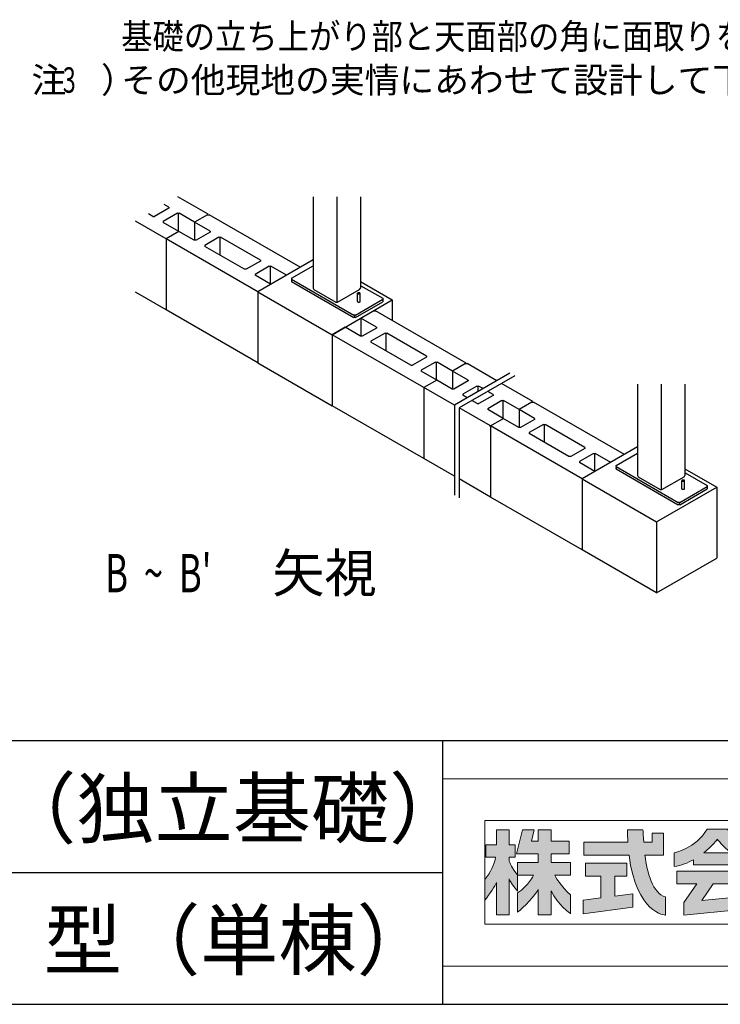
# Model space of a CAD drawing. Extents: x 868 to 32764, y 362 to 22484.
# Drawn here: x 24211 to 28609, y 828 to 7011 of the extents above; entities that cross this region are included whole.
import ezdxf

# ---------------------------------------------------------------- set-up
doc = ezdxf.new("R2010")
doc.units = 0
doc.header["$LTSCALE"] = 80
doc.header["$MEASUREMENT"] = 0
doc.layers.add('FRAME', color=8, linetype='CONTINUOUS', lineweight=0, plot=False)
for name, color, linetype in [('NAME', 20, 'CONTINUOUS'), ('SUNPOU', 4, 'CONTINUOUS'), ('U1', 3, 'CONTINUOUS'), ('WAKUSEN-01', 50, 'CONTINUOUS'), ('WAKUSEN-02', 130, 'CONTINUOUS')]:
    doc.layers.add(name, color=color, linetype=linetype)
doc.layers.add('株式会社ヨドコウ 社名ロゴタイプ 横組み', color=4, linetype='CONTINUOUS', lineweight=0)
doc.styles.add('00', font='ROMANS', dxfattribs={"width": 0.666667, "bigfont": 'BIGFONT'})
doc.styles.add('01', font='ROMANS', dxfattribs={"height": 3, "bigfont": 'BIGFONT'})

# ---------------------------------------------------------------- blocks, each defined once
blk = doc.blocks.new('Block_0')
at = {"layer": '株式会社ヨドコウ 社名ロゴタイプ 横組み'}
h = blk.add_hatch(color=256, dxfattribs=at)
h.dxf.hatch_style = 2
edge = h.paths.add_edge_path()
edge.add_spline(control_points=[(22.52, -15.55), (22.52, -15.55), (26.89, -15.55), (26.89, -15.55), (26.89, -15.55), (26.89, -12.49), (26.89, -12.49), (26.89, -12.49), (26.89, -12.48), (26.89, -12.48), (26.89, -12.48), (22.52, -12.48), (22.52, -12.48), (22.52, -12.48), (22.52, -9.76), (22.52, -9.76), (22.52, -9.76), (19.43, -9.76), (19.43, -9.76), (19.43, -9.76), (19.43, -12.48), (19.43, -12.48), (19.43, -12.48), (19.43, -12.49), (19.43, -12.49), (19.43, -12.49), (17.82, -12.49), (17.82, -12.49), (17.82, -12.49), (18.44, -9.76), (18.44, -9.76), (18.44, -9.76), (15.67, -9.76), (15.67, -9.76), (15.67, -9.76), (14.16, -15.55), (14.16, -15.55), (14.16, -15.55), (19.43, -15.55), (19.43, -15.55), (19.43, -15.55), (19.43, -17.6), (19.43, -17.6), (19.43, -17.6), (14.44, -17.6), (14.44, -17.6), (14.44, -17.6), (14.44, -20.61), (14.44, -20.61), (13.55, -19.44), (12.8, -18.25), (12.39, -17.26), (12.39, -17.26), (12.39, -16.3), (12.39, -16.3), (12.39, -16.3), (13.9, -16.3), (13.9, -16.3), (13.9, -16.3), (13.9, -13.32), (13.9, -13.32), (13.9, -13.32), (12.39, -13.32), (12.39, -13.32), (12.39, -13.32), (12.39, -9.76), (12.39, -9.76), (12.39, -9.76), (9.4, -9.76), (9.4, -9.76), (9.4, -9.76), (9.4, -13.32), (9.4, -13.32), (9.4, -13.32), (6.77, -13.32), (6.77, -13.32), (6.77, -13.32), (6.77, -16.3), (6.77, -16.3), (6.77, -16.3), (9.17, -16.3), (9.17, -16.3), (8.88, -18.08), (7.95, -19.98), (6.53, -21.71), (6.53, -21.71), (6.53, -26.68), (6.53, -26.68), (7.81, -25.14), (9.05, -23.22), (9.4, -22.42), (9.4, -22.42), (9.4, -30.2), (9.4, -30.2), (9.4, -30.2), (12.39, -30.2), (12.39, -30.2), (12.39, -30.2), (12.39, -21.53), (12.39, -21.53), (12.72, -22.29), (13.73, -23.63), (14.44, -24.55), (14.44, -24.55), (14.44, -20.69), (14.44, -20.69), (14.44, -20.69), (14.5, -20.69), (14.5, -20.69), (14.5, -20.69), (18.29, -20.69), (18.29, -20.69), (18.29, -20.69), (17.1, -23.18), (14.44, -24.95), (14.44, -24.95), (14.44, -29.56), (14.44, -29.56), (15.91, -28.51), (18.82, -25.32), (19.43, -24.11), (19.43, -24.11), (19.43, -30.2), (19.43, -30.2), (19.43, -30.2), (22.52, -30.2), (22.52, -30.2), (22.52, -30.2), (22.52, -24.43), (22.52, -24.43), (24.05, -27.77), (27.23, -29.95), (27.23, -29.95), (27.23, -29.95), (27.23, -25.41), (27.23, -25.41), (24.93, -23.55), (23.41, -20.69), (23.41, -20.69), (23.41, -20.69), (27.23, -20.69), (27.23, -20.69), (27.23, -20.69), (27.23, -17.6), (27.23, -17.6), (27.23, -17.6), (22.52, -17.6), (22.52, -17.6), (22.52, -17.6), (22.52, -15.55), (22.52, -15.55)], knot_values=[0, 0, 0, 0, 1, 1, 1, 2, 2, 2, 3, 3, 3, 4, 4, 4, 5, 5, 5, 6, 6, 6, 7, 7, 7, 8, 8, 8, 9, 9, 9, 10, 10, 10, 11, 11, 11, 12, 12, 12, 13, 13, 13, 14, 14, 14, 15, 15, 15, 16, 16, 16, 17, 17, 17, 18, 18, 18, 19, 19, 19, 20, 20, 20, 21, 21, 21, 22, 22, 22, 23, 23, 23, 24, 24, 24, 25, 25, 25, 26, 26, 26, 27, 27, 27, 28, 28, 28, 29, 29, 29, 30, 30, 30, 31, 31, 31, 32, 32, 32, 33, 33, 33, 34, 34, 34, 35, 35, 35, 36, 36, 36, 37, 37, 37, 38, 38, 38, 39, 39, 39, 40, 40, 40, 41, 41, 41, 42, 42, 42, 43, 43, 43, 44, 44, 44, 45, 45, 45, 46, 46, 46, 47, 47, 47, 48, 48, 48, 49, 49, 49, 50, 50, 50, 50], degree=3, periodic=0)
h = blk.add_hatch(color=256, dxfattribs=at)
h.dxf.hatch_style = 2
edge = h.paths.add_edge_path()
edge.add_spline(control_points=[(45.15, -15.85), (45.15, -15.85), (49.6, -15.85), (49.6, -15.85), (49.6, -15.85), (49.6, -10.54), (49.6, -10.54), (49.6, -10.54), (46.93, -10.54), (46.93, -10.54), (46.93, -10.54), (46.93, -12.72), (46.93, -12.72), (46.93, -12.72), (44.85, -12.72), (44.85, -12.72), (44.74, -11.69), (44.68, -9.71), (44.68, -9.71), (44.68, -9.71), (40.92, -9.71), (40.92, -9.71), (40.93, -10.77), (40.97, -11.77), (41.03, -12.72), (41.03, -12.72), (30.42, -12.72), (30.42, -12.72), (30.42, -12.72), (30.42, -15.85), (30.42, -15.85), (30.42, -15.85), (41.32, -15.85), (41.32, -15.85), (43.08, -29.91), (50.08, -30.3), (50.08, -30.3), (50.08, -30.3), (50.08, -25.89), (50.08, -25.89), (46.98, -25.07), (45.69, -19.94), (45.15, -15.85)], knot_values=[0, 0, 0, 0, 1, 1, 1, 2, 2, 2, 3, 3, 3, 4, 4, 4, 5, 5, 5, 6, 6, 6, 7, 7, 7, 8, 8, 8, 9, 9, 9, 10, 10, 10, 11, 11, 11, 12, 12, 12, 13, 13, 13, 14, 14, 14, 14], degree=3, periodic=0)
h = blk.add_hatch(color=256, dxfattribs=at)
h.dxf.hatch_style = 2
edge = h.paths.add_edge_path()
edge.add_spline(control_points=[(59.36, -15.25), (61.43, -13.59), (62.6, -11.98), (62.6, -11.98), (62.6, -11.98), (63.78, -13.59), (65.85, -15.25), (65.85, -15.25), (59.36, -15.25), (59.36, -15.25)], knot_values=[0, 0, 0, 0, 1, 1, 1, 2, 2, 2, 3, 3, 3, 3], degree=3, periodic=0)
edge = h.paths.add_edge_path()
edge.add_spline(control_points=[(65.04, -9.58), (65.04, -9.58), (60.17, -9.58), (60.17, -9.58), (57.4, -14.2), (52.2, -15.27), (52.2, -15.27), (52.2, -15.27), (52.2, -18.6), (52.2, -18.6), (53.93, -18.32), (55.49, -17.69), (56.85, -16.94), (56.85, -16.94), (56.85, -18.14), (56.85, -18.14), (56.85, -18.14), (68.35, -18.14), (68.35, -18.14), (68.35, -18.14), (68.35, -16.94), (68.35, -16.94), (69.71, -17.69), (71.27, -18.32), (73, -18.6), (73, -18.6), (73, -15.27), (73, -15.27), (73, -15.27), (67.8, -14.2), (65.04, -9.58)], knot_values=[0, 0, 0, 0, 1, 1, 1, 2, 2, 2, 3, 3, 3, 4, 4, 4, 5, 5, 5, 6, 6, 6, 7, 7, 7, 8, 8, 8, 9, 9, 9, 10, 10, 10, 10], degree=3, periodic=0)
h = blk.add_hatch(color=256, dxfattribs=at)
h.dxf.hatch_style = 2
h.paths.add_polyline_path([(37.86, -20.86), (40.77, -20.86), (40.77, -17.73), (30.83, -17.73), (30.83, -20.86), (34.55, -20.86), (34.55, -26.14), (30.25, -26.72), (30.25, -29.95), (42.2, -28.37), (42.2, -25.15), (37.86, -25.71)])
h = blk.add_hatch(color=256, dxfattribs=at)
h.dxf.hatch_style = 2
h.paths.add_polyline_path([(52.85, -22.77), (57.67, -22.77), (54.52, -27.23), (54.52, -30.26), (67.47, -29.01), (68.04, -30.42), (71.61, -30.42), (69.15, -24.34), (65.59, -24.34), (66.28, -26.04), (58.86, -26.76), (61.59, -22.77), (72.35, -22.77), (72.35, -19.65), (52.85, -19.65)])
at = {"layer": 'FRAME'}
for p, q in [((-3.54, 2.57), (222.81, 2.57)), ((-3.54, -42.57), (-3.54, 2.57)), ((6.53, -7.5), (212.73, -7.5)), ((6.53, -32.5), (6.53, -7.5)), ((212.73, -32.5), (6.53, -32.5)), ((222.81, -42.57), (-3.54, -42.57))]:
    blk.add_line(p, q, dxfattribs=at)
at = {"layer": '株式会社ヨドコウ 社名ロゴタイプ 横組み'}
for points in [[(37.86, -20.86), (40.77, -20.86), (40.77, -17.73), (30.83, -17.73), (30.83, -20.86), (34.55, -20.86), (34.55, -26.14), (30.25, -26.72), (30.25, -29.95), (42.2, -28.37), (42.2, -25.15), (37.86, -25.71)], [(52.85, -22.77), (57.67, -22.77), (54.52, -27.23), (54.52, -30.26), (67.47, -29.01), (68.04, -30.42), (71.61, -30.42), (69.15, -24.34), (65.59, -24.34), (66.28, -26.04), (58.86, -26.76), (61.59, -22.77), (72.35, -22.77), (72.35, -19.65), (52.85, -19.65)]]:
    blk.add_lwpolyline(points, close=True, dxfattribs=at)
for points in [[(12.39, -9.76), (12.39, -9.76), (9.4, -9.76), (9.4, -9.76)], [(9.4, -9.76), (9.4, -9.76), (9.4, -13.32), (9.4, -13.32)], [(12.39, -13.32), (12.39, -13.32), (12.39, -9.76), (12.39, -9.76)], [(15.67, -9.76), (15.67, -9.76), (14.16, -15.55), (14.16, -15.55)], [(18.44, -9.76), (18.44, -9.76), (15.67, -9.76), (15.67, -9.76)], [(17.82, -12.49), (17.82, -12.49), (18.44, -9.76), (18.44, -9.76)], [(22.52, -9.76), (22.52, -9.76), (19.43, -9.76), (19.43, -9.76)], [(19.43, -9.76), (19.43, -9.76), (19.43, -12.48), (19.43, -12.48)], [(22.52, -12.48), (22.52, -12.48), (22.52, -9.76), (22.52, -9.76)], [(9.4, -13.32), (9.4, -13.32), (6.77, -13.32), (6.77, -13.32)], [(6.77, -13.32), (6.77, -13.32), (6.77, -16.3), (6.77, -16.3)], [(13.9, -13.32), (13.9, -13.32), (12.39, -13.32), (12.39, -13.32)], [(13.9, -16.3), (13.9, -16.3), (13.9, -13.32), (13.9, -13.32)], [(19.43, -12.49), (19.43, -12.49), (17.82, -12.49), (17.82, -12.49)], [(19.43, -12.48), (19.43, -12.48), (19.43, -12.49), (19.43, -12.49)], [(26.89, -12.48), (26.89, -12.48), (22.52, -12.48), (22.52, -12.48)], [(26.89, -12.49), (26.89, -12.49), (26.89, -12.48), (26.89, -12.48)], [(26.89, -15.55), (26.89, -15.55), (26.89, -12.49), (26.89, -12.49)], [(9.17, -16.3), (8.88, -18.08), (7.95, -19.98), (6.53, -21.71)], [(6.77, -16.3), (6.77, -16.3), (9.17, -16.3), (9.17, -16.3)], [(12.39, -17.26), (12.39, -17.26), (12.39, -16.3), (12.39, -16.3)], [(12.39, -16.3), (12.39, -16.3), (13.9, -16.3), (13.9, -16.3)], [(14.16, -15.55), (14.16, -15.55), (19.43, -15.55), (19.43, -15.55)], [(19.43, -15.55), (19.43, -15.55), (19.43, -17.6), (19.43, -17.6)], [(22.52, -15.55), (22.52, -15.55), (26.89, -15.55), (26.89, -15.55)], [(22.52, -17.6), (22.52, -17.6), (22.52, -15.55), (22.52, -15.55)], [(14.44, -20.61), (13.55, -19.44), (12.8, -18.25), (12.39, -17.26)], [(19.43, -17.6), (19.43, -17.6), (14.44, -17.6), (14.44, -17.6)], [(14.44, -17.6), (14.44, -17.6), (14.44, -20.61), (14.44, -20.61)], [(27.23, -17.6), (27.23, -17.6), (22.52, -17.6), (22.52, -17.6)], [(27.23, -20.69), (27.23, -20.69), (27.23, -17.6), (27.23, -17.6)], [(14.44, -24.55), (14.44, -24.55), (14.44, -20.69), (14.44, -20.69)], [(14.44, -20.69), (14.44, -20.69), (14.5, -20.69), (14.5, -20.69)], [(18.29, -20.69), (18.29, -20.69), (17.1, -23.18), (14.44, -24.95)], [(14.5, -20.69), (14.5, -20.69), (18.29, -20.69), (18.29, -20.69)], [(27.23, -25.41), (24.93, -23.55), (23.41, -20.69), (23.41, -20.69)], [(23.41, -20.69), (23.41, -20.69), (27.23, -20.69), (27.23, -20.69)], [(6.53, -21.71), (6.53, -21.71), (6.53, -26.68), (6.53, -26.68)], [(6.53, -26.68), (7.81, -25.14), (9.05, -23.22), (9.4, -22.42)], [(9.4, -22.42), (9.4, -22.42), (9.4, -30.2), (9.4, -30.2)], [(12.39, -30.2), (12.39, -30.2), (12.39, -21.53), (12.39, -21.53)], [(12.39, -21.53), (12.72, -22.29), (13.73, -23.63), (14.44, -24.55)], [(14.44, -29.56), (15.91, -28.51), (18.82, -25.32), (19.43, -24.11)], [(14.44, -24.95), (14.44, -24.95), (14.44, -29.56), (14.44, -29.56)], [(19.43, -24.11), (19.43, -24.11), (19.43, -30.2), (19.43, -30.2)], [(22.52, -30.2), (22.52, -30.2), (22.52, -24.43), (22.52, -24.43)], [(22.52, -24.43), (24.05, -27.77), (27.23, -29.95), (27.23, -29.95)], [(27.23, -29.95), (27.23, -29.95), (27.23, -25.41), (27.23, -25.41)], [(9.4, -30.2), (9.4, -30.2), (12.39, -30.2), (12.39, -30.2)], [(19.43, -30.2), (19.43, -30.2), (22.52, -30.2), (22.52, -30.2)]]:
    blk.add_open_spline(points, degree=3, dxfattribs=at)
for points, knots in [([(45.15, -15.85), (45.15, -15.85), (49.6, -15.85), (49.6, -15.85), (49.6, -15.85), (49.6, -10.54), (49.6, -10.54), (49.6, -10.54), (46.93, -10.54), (46.93, -10.54), (46.93, -10.54), (46.93, -12.72), (46.93, -12.72), (46.93, -12.72), (44.85, -12.72), (44.85, -12.72), (44.74, -11.69), (44.68, -9.71), (44.68, -9.71), (44.68, -9.71), (40.92, -9.71), (40.92, -9.71), (40.93, -10.77), (40.97, -11.77), (41.03, -12.72), (41.03, -12.72), (30.42, -12.72), (30.42, -12.72), (30.42, -12.72), (30.42, -15.85), (30.42, -15.85), (30.42, -15.85), (41.32, -15.85), (41.32, -15.85), (43.08, -29.91), (50.08, -30.3), (50.08, -30.3), (50.08, -30.3), (50.08, -25.89), (50.08, -25.89), (46.98, -25.07), (45.69, -19.94), (45.15, -15.85)], [0, 0, 0, 0, 1, 1, 1, 2, 2, 2, 3, 3, 3, 4, 4, 4, 5, 5, 5, 6, 6, 6, 7, 7, 7, 8, 8, 8, 9, 9, 9, 10, 10, 10, 11, 11, 11, 12, 12, 12, 13, 13, 13, 14, 14, 14, 14]), ([(65.04, -9.58), (65.04, -9.58), (60.17, -9.58), (60.17, -9.58), (57.4, -14.2), (52.2, -15.27), (52.2, -15.27), (52.2, -15.27), (52.2, -18.6), (52.2, -18.6), (53.93, -18.32), (55.49, -17.69), (56.85, -16.94), (56.85, -16.94), (56.85, -18.14), (56.85, -18.14), (56.85, -18.14), (68.35, -18.14), (68.35, -18.14), (68.35, -18.14), (68.35, -16.94), (68.35, -16.94), (69.71, -17.69), (71.27, -18.32), (73, -18.6), (73, -18.6), (73, -15.27), (73, -15.27), (73, -15.27), (67.8, -14.2), (65.04, -9.58)], [0, 0, 0, 0, 1, 1, 1, 2, 2, 2, 3, 3, 3, 4, 4, 4, 5, 5, 5, 6, 6, 6, 7, 7, 7, 8, 8, 8, 9, 9, 9, 10, 10, 10, 10]), ([(59.36, -15.25), (61.43, -13.59), (62.6, -11.98), (62.6, -11.98), (62.6, -11.98), (63.78, -13.59), (65.85, -15.25), (65.85, -15.25), (59.36, -15.25), (59.36, -15.25)], [0, 0, 0, 0, 1, 1, 1, 2, 2, 2, 3, 3, 3, 3])]:
    blk.add_open_spline(points, degree=3, knots=knots, dxfattribs=at)
blk = doc.blocks.new('*U5')
at = {"layer": '株式会社ヨドコウ 社名ロゴタイプ 横組み', "xscale": 0.3256048605312869, "yscale": 0.3256048605312869, "zscale": 0.3256048605312869}
blk.add_blockref('Block_0', (1.153, 6.512), dxfattribs=at)

msp = doc.modelspace()

# ---------------------------------------------------------------- linework, layer by layer
at = {"layer": 'U1'}
for p, q in [((25395.4, 5788.9), (25204.4, 5899.2)), ((26052.7, 5898.3), (26052.7, 5325.6)), ((26201.5, 5898.3), (26201.5, 5233.5)), ((26350.3, 5898.3), (26350.3, 5325.6)), ((25146.6, 5827.3), (25057.8, 5776.1)), ((25146.6, 5833.5), (25118.6, 5849.6)), ((25146.6, 5833.5), (25146.6, 5827.3)), ((25047.2, 5776.1), (25019.2, 5792.2)), ((25047.2, 5776.1), (25057.8, 5776.1)), ((25201.7, 5795.5), (25112.9, 5744.3)), ((25201.7, 5795.5), (25212.3, 5795.5)), ((25207, 5795.5), (25207, 5680.1)), ((25309.6, 5739.4), (25212.3, 5795.5)), ((25390.1, 5785.8), (25309.6, 5739.4)), ((25390.1, 5785.8), (25400.7, 5785.8)), ((25971.1, 5456.5), (25400.7, 5785.8)), ((25971.1, 5456.5), (25400.7, 5785.8)), ((25129.7, 5635.5), (24938.7, 5745.8)), ((25112.9, 5744.3), (25112.9, 5738.1)), ((25210.2, 5682), (25112.9, 5738.1)), ((25406.9, 5683.2), (25309.6, 5739.4)), ((25309.6, 5739.4), (25309.6, 5625.8)), ((25210.2, 5682), (25129.7, 5635.5)), ((25705.5, 5303.1), (25129.7, 5635.5)), ((25129.7, 5635.5), (25129.7, 5189.4)), ((25307.5, 5625.8), (25210.2, 5682)), ((25406.9, 5677), (25318.1, 5625.8)), ((25462, 5645.2), (25373.2, 5594)), ((25406.9, 5683.2), (25406.9, 5677)), ((25462, 5645.2), (25472.6, 5645.2)), ((25467.3, 5645.2), (25467.3, 5533.5)), ((25722.3, 5501.1), (25472.6, 5645.2)), ((25318.1, 5625.8), (25307.5, 5625.8)), ((25373.2, 5594), (25373.2, 5587.8)), ((25622.9, 5443.7), (25373.2, 5587.8)), ((26052.7, 5503.6), (25705.5, 5303.1)), ((25633.5, 5443.7), (25622.9, 5443.7)), ((25722.3, 5494.9), (25633.5, 5443.7)), ((25777.4, 5463.1), (25688.6, 5411.9)), ((25722.3, 5501.1), (25722.3, 5494.9)), ((25777.4, 5463.1), (25788, 5463.1)), ((25782.7, 5463.1), (25782.7, 5347.7)), ((25885.3, 5407), (25788, 5463.1)), ((25918.4, 5387.2), (26052.7, 5464.7)), ((25688.6, 5411.9), (25688.6, 5405.7)), ((25785.9, 5349.6), (25688.6, 5405.7)), ((25918.4, 5387.2), (25918.4, 5381.1)), ((25918.4, 5381.1), (26308.3, 5156)), ((25918.4, 5381.1), (25918.4, 5366)), ((25918.4, 5366), (26308.3, 5140.9)), ((26052.7, 5325.6), (26058, 5316.3)), ((26345, 5316.3), (26350.3, 5325.6)), ((26350.3, 5366.3), (26550.3, 5250.9)), ((26353.1, 5340.6), (26490.6, 5261.3)), ((25129.7, 5189.4), (24938.7, 5299.7)), ((25705.5, 5303.1), (26173.1, 5033.1)), ((25705.5, 5303.1), (25705.5, 4857)), ((26058, 5316.3), (26196.2, 5236.6)), ((26206.8, 5236.6), (26345, 5316.3)), ((26331.7, 5292.9), (26331.6, 5292.7)), ((26331.6, 5241), (26331.6, 5292.7)), ((26331.6, 5292.7), (26331.7, 5292.6)), ((26331.8, 5293.4), (26331.7, 5293.2)), ((26331.7, 5293.2), (26331.7, 5293.1)), ((26331.7, 5293.1), (26331.7, 5292.9)), ((26331.7, 5292.6), (26331.7, 5292.4)), ((26331.7, 5292.4), (26331.7, 5292.3)), ((26331.7, 5292.3), (26331.8, 5292.1)), ((26331.9, 5293.5), (26331.8, 5293.4)), ((26331.8, 5292.1), (26331.9, 5291.9)), ((26332, 5293.7), (26331.9, 5293.5)), ((26331.9, 5291.9), (26332, 5291.8)), ((26332.2, 5293.8), (26332, 5293.7)), ((26332, 5291.8), (26332.2, 5291.6)), ((26332.3, 5294), (26332.2, 5293.8)), ((26332.2, 5291.6), (26332.3, 5291.5)), ((26332.5, 5294.1), (26332.3, 5294)), ((26332.3, 5291.5), (26332.5, 5291.3)), ((26332.7, 5294.3), (26332.5, 5294.1)), ((26332.5, 5291.3), (26332.7, 5291.2)), ((26332.9, 5294.4), (26332.7, 5294.3)), ((26332.7, 5291.2), (26332.9, 5291.1)), ((26333.1, 5294.5), (26332.9, 5294.4)), ((26332.9, 5291.1), (26333.1, 5290.9)), ((26333.4, 5294.7), (26333.1, 5294.5)), ((26333.1, 5290.9), (26333.4, 5290.8)), ((26333.6, 5294.8), (26333.4, 5294.7)), ((26333.4, 5290.8), (26333.6, 5290.7)), ((26333.9, 5294.9), (26333.6, 5294.8)), ((26333.6, 5290.7), (26333.9, 5290.6)), ((26334.2, 5295), (26333.9, 5294.9)), ((26333.9, 5290.6), (26334.2, 5290.4)), ((26334.5, 5295.1), (26334.2, 5295)), ((26334.2, 5290.4), (26334.5, 5290.3)), ((26334.8, 5295.2), (26334.5, 5295.1)), ((26334.5, 5290.3), (26334.8, 5290.2)), ((26335.2, 5295.4), (26334.8, 5295.2)), ((26334.8, 5290.2), (26335.2, 5290.1)), ((26335.5, 5295.4), (26335.2, 5295.4)), ((26335.2, 5290.1), (26335.5, 5290)), ((26335.9, 5295.5), (26335.5, 5295.4)), ((26335.5, 5290), (26335.9, 5289.9)), ((26336.2, 5295.6), (26335.9, 5295.5)), ((26335.9, 5289.9), (26336.2, 5289.9)), ((26336.6, 5295.7), (26336.2, 5295.6)), ((26336.2, 5289.9), (26336.6, 5289.8)), ((26337, 5295.7), (26336.6, 5295.7)), ((26336.6, 5289.8), (26337, 5289.7)), ((26337.4, 5295.8), (26337, 5295.7)), ((26337, 5289.7), (26337.4, 5289.7)), ((26337.8, 5295.9), (26337.4, 5295.8)), ((26337.4, 5289.7), (26337.8, 5289.6)), ((26338.2, 5295.9), (26337.8, 5295.9)), ((26337.8, 5289.6), (26338.2, 5289.6)), ((26338.6, 5295.9), (26338.2, 5295.9)), ((26338.2, 5289.6), (26338.6, 5289.5)), ((26339.1, 5295.9), (26338.6, 5295.9)), ((26338.6, 5289.5), (26339.1, 5289.5)), ((26339.5, 5296), (26339.1, 5295.9)), ((26339.1, 5289.5), (26339.5, 5289.5)), ((26339.9, 5296), (26339.5, 5296)), ((26339.5, 5289.5), (26339.9, 5289.5)), ((26340.3, 5296), (26339.9, 5296)), ((26339.9, 5289.5), (26340.3, 5289.5)), ((26340.8, 5296), (26340.3, 5296)), ((26340.3, 5289.5), (26340.8, 5289.5)), ((26341.2, 5296), (26340.8, 5296)), ((26340.8, 5289.5), (26341.2, 5289.5)), ((26341.6, 5295.9), (26341.2, 5296)), ((26341.2, 5289.5), (26341.6, 5289.5)), ((26342, 5295.9), (26341.6, 5295.9)), ((26341.6, 5289.5), (26342, 5289.5)), ((26342.4, 5295.9), (26342, 5295.9)), ((26342, 5289.5), (26342.4, 5289.6)), ((26342.9, 5295.9), (26342.4, 5295.9)), ((26342.4, 5289.6), (26342.9, 5289.6)), ((26343.3, 5295.8), (26342.9, 5295.9)), ((26342.9, 5289.6), (26343.3, 5289.7)), ((26343.7, 5295.7), (26343.3, 5295.8)), ((26343.3, 5289.7), (26343.7, 5289.7)), ((26344, 5295.7), (26343.7, 5295.7)), ((26343.7, 5289.7), (26344, 5289.8)), ((26344.4, 5295.6), (26344, 5295.7)), ((26344, 5289.8), (26344.4, 5289.9)), ((26344.8, 5295.5), (26344.4, 5295.6)), ((26344.4, 5289.9), (26344.8, 5289.9)), ((26345.2, 5295.4), (26344.8, 5295.5)), ((26344.8, 5289.9), (26345.2, 5290)), ((26345.5, 5295.4), (26345.2, 5295.4)), ((26345.2, 5290), (26345.5, 5290.1)), ((26345.8, 5295.2), (26345.5, 5295.4)), ((26345.5, 5290.1), (26345.8, 5290.2)), ((26346.2, 5295.1), (26345.8, 5295.2)), ((26345.8, 5290.2), (26346.2, 5290.3)), ((26346.5, 5295), (26346.2, 5295.1)), ((26346.2, 5290.3), (26346.5, 5290.4)), ((26346.8, 5294.9), (26346.5, 5295)), ((26346.5, 5290.4), (26346.8, 5290.6)), ((26347, 5294.8), (26346.8, 5294.9)), ((26346.8, 5290.6), (26347, 5290.7)), ((26347.3, 5294.7), (26347, 5294.8)), ((26347, 5290.7), (26347.3, 5290.8)), ((26347.6, 5294.5), (26347.3, 5294.7)), ((26347.3, 5290.8), (26347.6, 5290.9)), ((26347.8, 5294.4), (26347.6, 5294.5)), ((26347.6, 5290.9), (26347.8, 5291.1)), ((26348, 5294.3), (26347.8, 5294.4)), ((26347.8, 5291.1), (26348, 5291.2)), ((26348.2, 5294.1), (26348, 5294.3)), ((26348, 5291.2), (26348.2, 5291.3)), ((26348.4, 5294), (26348.2, 5294.1)), ((26348.2, 5291.3), (26348.4, 5291.5)), ((26348.5, 5293.8), (26348.4, 5294)), ((26348.4, 5291.5), (26348.5, 5291.6)), ((26348.6, 5293.7), (26348.5, 5293.8)), ((26348.5, 5291.6), (26348.6, 5291.8)), ((26348.8, 5293.5), (26348.6, 5293.7)), ((26348.6, 5291.8), (26348.8, 5291.9)), ((26348.9, 5293.4), (26348.8, 5293.5)), ((26348.8, 5291.9), (26348.9, 5292.1)), ((26348.9, 5293.2), (26348.9, 5293.4)), ((26349, 5293.1), (26348.9, 5293.2)), ((26348.9, 5292.3), (26349, 5292.4)), ((26348.9, 5292.1), (26348.9, 5292.3)), ((26349, 5292.9), (26349, 5293.1)), ((26349, 5292.7), (26349, 5292.9)), ((26349, 5241), (26349, 5292.7)), ((26349, 5292.6), (26349, 5292.7)), ((26349, 5292.4), (26349, 5292.6)), ((26490.6, 5261.3), (26490.6, 5255.1)), ((26173.1, 5033.1), (26550.3, 5250.9)), ((26196.2, 5236.6), (26206.8, 5236.6)), ((26318.9, 5156), (26490.6, 5255.1)), ((26318.9, 5140.9), (26490.6, 5240)), ((26331.6, 5241), (26331.6, 5240.9)), ((26331.6, 5240.9), (26331.7, 5240.9)), ((26331.7, 5240.9), (26331.7, 5240.8)), ((26331.7, 5240.8), (26331.7, 5240.7)), ((26331.7, 5240.7), (26331.7, 5240.6)), ((26331.7, 5240.6), (26331.7, 5240.5)), ((26331.7, 5240.5), (26331.8, 5240.4)), ((26331.8, 5240.4), (26331.8, 5240.4)), ((26331.8, 5240.4), (26331.9, 5240.3)), ((26331.9, 5240.3), (26331.9, 5240.2)), ((26331.9, 5240.2), (26332, 5240.1)), ((26332, 5240.1), (26332, 5240.1)), ((26332, 5240.1), (26332.1, 5240)), ((26332.1, 5240), (26332.2, 5239.9)), ((26332.2, 5239.9), (26332.2, 5239.8)), ((26332.2, 5239.8), (26332.3, 5239.8)), ((26332.3, 5239.8), (26332.4, 5239.7)), ((26332.4, 5239.7), (26332.5, 5239.6)), ((26332.5, 5239.6), (26332.6, 5239.5)), ((26332.6, 5239.5), (26332.7, 5239.5)), ((26332.7, 5239.5), (26332.8, 5239.4)), ((26332.8, 5239.4), (26332.9, 5239.3)), ((26332.9, 5239.3), (26333, 5239.3)), ((26333, 5239.3), (26333.1, 5239.2)), ((26333.1, 5239.2), (26333.2, 5239.1)), ((26333.2, 5239.1), (26333.4, 5239.1)), ((26333.4, 5239.1), (26333.5, 5239)), ((26333.5, 5239), (26333.6, 5238.9)), ((26333.6, 5238.9), (26333.8, 5238.9)), ((26333.8, 5238.9), (26333.9, 5238.8)), ((26333.9, 5238.8), (26334, 5238.8)), ((26334, 5238.8), (26334.2, 5238.7)), ((26334.2, 5238.7), (26334.3, 5238.6)), ((26334.3, 5238.6), (26334.5, 5238.6)), ((26334.5, 5238.6), (26334.7, 5238.5)), ((26334.7, 5238.5), (26334.8, 5238.5)), ((26334.8, 5238.5), (26335, 5238.4)), ((26335, 5238.4), (26335.2, 5238.4)), ((26335.2, 5238.4), (26335.3, 5238.4)), ((26335.3, 5238.4), (26335.5, 5238.3)), ((26335.5, 5238.3), (26335.7, 5238.3)), ((26335.7, 5238.3), (26335.9, 5238.2)), ((26335.9, 5238.2), (26336, 5238.2)), ((26336, 5238.2), (26336.2, 5238.1)), ((26336.2, 5238.1), (26336.4, 5238.1)), ((26336.4, 5238.1), (26336.6, 5238.1)), ((26336.6, 5238.1), (26336.8, 5238)), ((26336.8, 5238), (26337, 5238)), ((26337, 5238), (26337.2, 5238)), ((26337.2, 5238), (26337.4, 5237.9)), ((26337.4, 5237.9), (26337.6, 5237.9)), ((26337.6, 5237.9), (26337.8, 5237.9)), ((26337.8, 5237.9), (26338, 5237.9)), ((26338, 5237.9), (26338.2, 5237.9)), ((26338.2, 5237.9), (26338.4, 5237.8)), ((26338.4, 5237.8), (26338.6, 5237.8)), ((26338.6, 5237.8), (26338.8, 5237.8)), ((26338.8, 5237.8), (26339.1, 5237.8)), ((26339.1, 5237.8), (26339.3, 5237.8)), ((26339.3, 5237.8), (26339.5, 5237.8)), ((26339.5, 5237.8), (26339.7, 5237.8)), ((26339.7, 5237.8), (26339.9, 5237.8)), ((26339.9, 5237.8), (26340.1, 5237.8)), ((26340.1, 5237.8), (26340.3, 5237.8)), ((26340.3, 5237.8), (26340.5, 5237.8)), ((26340.5, 5237.8), (26340.8, 5237.8)), ((26340.8, 5237.8), (26341, 5237.8)), ((26341, 5237.8), (26341.2, 5237.8)), ((26341.2, 5237.8), (26341.4, 5237.8)), ((26341.4, 5237.8), (26341.6, 5237.8)), ((26341.6, 5237.8), (26341.8, 5237.8)), ((26341.8, 5237.8), (26342, 5237.8)), ((26342, 5237.8), (26342.2, 5237.8)), ((26342.2, 5237.8), (26342.4, 5237.9)), ((26342.4, 5237.9), (26342.6, 5237.9)), ((26342.6, 5237.9), (26342.9, 5237.9)), ((26342.9, 5237.9), (26343.1, 5237.9)), ((26343.1, 5237.9), (26343.3, 5237.9)), ((26343.3, 5237.9), (26343.5, 5238)), ((26343.5, 5238), (26343.7, 5238)), ((26343.7, 5238), (26343.9, 5238)), ((26343.9, 5238), (26344, 5238.1)), ((26344, 5238.1), (26344.2, 5238.1)), ((26344.2, 5238.1), (26344.4, 5238.1)), ((26344.4, 5238.1), (26344.6, 5238.2)), ((26344.6, 5238.2), (26344.8, 5238.2)), ((26344.8, 5238.2), (26345, 5238.3)), ((26345, 5238.3), (26345.2, 5238.3)), ((26345.2, 5238.3), (26345.3, 5238.4)), ((26345.3, 5238.4), (26345.5, 5238.4)), ((26345.5, 5238.4), (26345.7, 5238.4)), ((26345.7, 5238.4), (26345.8, 5238.5)), ((26345.8, 5238.5), (26346, 5238.5)), ((26346, 5238.5), (26346.2, 5238.6)), ((26346.2, 5238.6), (26346.3, 5238.6)), ((26346.3, 5238.6), (26346.5, 5238.7)), ((26346.5, 5238.7), (26346.6, 5238.8)), ((26346.6, 5238.8), (26346.8, 5238.8)), ((26346.8, 5238.8), (26346.9, 5238.9)), ((26346.9, 5238.9), (26347, 5238.9)), ((26347, 5238.9), (26347.2, 5239)), ((26347.2, 5239), (26347.3, 5239.1)), ((26347.3, 5239.1), (26347.4, 5239.1)), ((26347.4, 5239.1), (26347.6, 5239.2)), ((26347.6, 5239.2), (26347.7, 5239.3)), ((26347.7, 5239.3), (26347.8, 5239.3)), ((26347.8, 5239.3), (26347.9, 5239.4)), ((26347.9, 5239.4), (26348, 5239.5)), ((26348, 5239.5), (26348.1, 5239.5)), ((26348.1, 5239.5), (26348.2, 5239.6)), ((26348.2, 5239.6), (26348.3, 5239.7)), ((26348.3, 5239.7), (26348.4, 5239.8)), ((26348.4, 5239.8), (26348.5, 5239.9)), ((26348.4, 5239.8), (26348.4, 5239.8)), ((26348.5, 5239.9), (26348.6, 5240)), ((26348.6, 5240), (26348.6, 5240.1)), ((26348.6, 5240.1), (26348.7, 5240.1)), ((26348.7, 5240.1), (26348.8, 5240.2)), ((26348.8, 5240.3), (26348.9, 5240.4)), ((26348.8, 5240.2), (26348.8, 5240.3)), ((26348.9, 5240.5), (26349, 5240.6)), ((26348.9, 5240.4), (26348.9, 5240.5)), ((26348.9, 5240.4), (26348.9, 5240.4)), ((26349, 5240.9), (26349, 5241)), ((26349, 5240.8), (26349, 5240.9)), ((26349, 5240.9), (26349, 5240.9)), ((26349, 5240.7), (26349, 5240.8)), ((26349, 5240.6), (26349, 5240.7)), ((26490.6, 5255.1), (26490.6, 5240)), ((26550.3, 5250.9), (26550.3, 5122.1)), ((25705.5, 4857), (25129.7, 5189.4)), ((26318.9, 5156), (26308.3, 5156)), ((26318.9, 5140.9), (26308.3, 5140.9)), ((26313.6, 5156), (26313.6, 5140.9)), ((26433.4, 5183.4), (26353, 5137)), ((26353, 5137), (26353, 5023.4)), ((26450.3, 5080.8), (26353, 5137)), ((26433.4, 5183.4), (26444.1, 5183.4)), ((27014.5, 4854.1), (26444.1, 5183.4)), ((26253.6, 5079.6), (26173.1, 5033.1)), ((26350.9, 5023.4), (26253.6, 5079.6)), ((26450.3, 5074.6), (26361.5, 5023.4)), ((26450.3, 5080.8), (26450.3, 5074.6)), ((26173.1, 5033.1), (26173.1, 4587)), ((26173.1, 5033.1), (26173.1, 4587)), ((26748.8, 4700.7), (26173.1, 5033.1)), ((26361.5, 5023.4), (26350.9, 5023.4)), ((26505.4, 5042.8), (26416.6, 4991.6)), ((26505.4, 5042.8), (26516, 5042.8)), ((26510.7, 5042.8), (26510.7, 4931.1)), ((26765.7, 4898.7), (26516, 5042.8)), ((26416.6, 4991.6), (26416.6, 4985.4)), ((26666.3, 4841.3), (26416.6, 4985.4)), ((26765.7, 4892.5), (26676.9, 4841.3)), ((26765.7, 4898.7), (26765.7, 4892.5)), ((25705.5, 4857), (26173.1, 4587)), ((26666.3, 4841.3), (26676.9, 4841.3)), ((26820.8, 4860.7), (26732, 4809.5)), ((26820.8, 4860.7), (26831.4, 4860.7)), ((26826.1, 4860.7), (26826.1, 4745.3)), ((26928.7, 4804.6), (26831.4, 4860.7)), ((27009.2, 4851), (26928.7, 4804.6)), ((27009.2, 4851), (27019.8, 4851)), ((27205.7, 4743.7), (27019.8, 4851)), ((26732, 4809.5), (26732, 4803.3)), ((26829.3, 4747.2), (26732, 4803.3)), ((26928.7, 4804.6), (26928.7, 4691)), ((27026, 4748.4), (26928.7, 4804.6)), ((27289.1, 4791.8), (26940.1, 4590.3)), ((27319.1, 4774.6), (26970, 4573)), ((26829.3, 4747.2), (26748.8, 4700.7)), ((26829.3, 4747.2), (26748.8, 4700.7)), ((26940.1, 4590.3), (26748.8, 4700.7)), ((26748.8, 4700.7), (26748.8, 4254.6)), ((26926.6, 4691), (26829.3, 4747.2)), ((27026, 4742.3), (26937.2, 4691)), ((27081.1, 4710.4), (26992.3, 4659.2)), ((27026, 4748.4), (27026, 4742.3)), ((27081.1, 4710.4), (27091.7, 4710.4)), ((27086.4, 4710.4), (27086.4, 4674.8)), ((27119.9, 4694.2), (27091.7, 4710.4)), ((27432, 4613), (27235.6, 4726.4)), ((28089.3, 4722.5), (28089.3, 4149.7)), ((28238.1, 4722.5), (28238.1, 4057.7)), ((28386.9, 4722.5), (28386.9, 4149.7)), ((26937.2, 4691), (26926.6, 4691)), ((26992.3, 4659.2), (26992.3, 4653.1)), ((27020.5, 4636.8), (26992.3, 4653.1)), ((27183.2, 4651.5), (27094.4, 4600.3)), ((27183.2, 4657.6), (27149.9, 4676.9)), ((27183.2, 4657.6), (27183.2, 4651.5)), ((26748.8, 4254.6), (26173.1, 4587)), ((26940.1, 4590.3), (26940.1, 4024.8)), ((27083.8, 4600.3), (27050.5, 4619.5)), ((27083.8, 4600.3), (27094.4, 4600.3)), ((27238.3, 4619.7), (27149.5, 4568.4)), ((27238.3, 4619.7), (27248.9, 4619.7)), ((27243.6, 4619.7), (27243.6, 4504.3)), ((27346.2, 4563.5), (27248.9, 4619.7)), ((27426.7, 4610), (27346.2, 4563.5)), ((27426.7, 4610), (27437.3, 4610)), ((28007.7, 4280.7), (27437.3, 4610)), ((26970, 4573), (26970, 4007.5)), ((27166.4, 4459.7), (26970, 4573)), ((27149.5, 4568.4), (27149.5, 4562.3)), ((27246.8, 4506.1), (27149.5, 4562.3)), ((27346.2, 4563.5), (27346.2, 4450)), ((27443.5, 4507.4), (27346.2, 4563.5)), ((27241.5, 4503), (27161, 4456.6)), ((27742.1, 4127.3), (27166.4, 4459.7)), ((27166.4, 4459.7), (27166.4, 4013.6)), ((27344.1, 4450), (27246.8, 4506.1)), ((27443.5, 4501.2), (27354.7, 4450)), ((27498.6, 4469.4), (27409.8, 4418.2)), ((27443.5, 4507.4), (27443.5, 4501.2)), ((27498.6, 4469.4), (27509.2, 4469.4)), ((27503.9, 4469.4), (27503.9, 4357.7)), ((27758.9, 4325.3), (27509.2, 4469.4)), ((27354.7, 4450), (27344.1, 4450)), ((27409.8, 4418.2), (27409.8, 4412)), ((27659.5, 4267.9), (27409.8, 4412)), ((27670.1, 4267.9), (27659.5, 4267.9)), ((27758.9, 4319.1), (27670.1, 4267.9)), ((27814, 4287.3), (27725.2, 4236.1)), ((28089.3, 4327.8), (27742.1, 4127.3)), ((27758.9, 4325.3), (27758.9, 4319.1)), ((27814, 4287.3), (27824.7, 4287.3)), ((27819.3, 4287.3), (27819.3, 4171.9)), ((27921.9, 4231.1), (27824.7, 4287.3)), ((27955.1, 4211.4), (28089.3, 4288.9)), ((26940.1, 4144.2), (26748.8, 4254.6)), ((27725.2, 4236.1), (27725.2, 4229.9)), ((27822.5, 4173.7), (27725.2, 4229.9)), ((27955.1, 4205.2), (27955.1, 4211.4)), ((27955.1, 4205.2), (28344.9, 3980.2)), ((27955.1, 4205.2), (27955.1, 4190.2)), ((27955.1, 4190.2), (27955.1, 4196.3)), ((27955.1, 4190.2), (28344.9, 3965.1)), ((28089.3, 4149.7), (28094.6, 4140.5)), ((28381.6, 4140.5), (28386.9, 4149.7)), ((28386.9, 4190.5), (28586.9, 4075)), ((28389.7, 4164.8), (28527.2, 4085.4)), ((27166.4, 4013.6), (26970, 4126.9)), ((27742.1, 4127.3), (28209.7, 3857.3)), ((27742.1, 4127.3), (27742.1, 3681.2)), ((28094.6, 4140.5), (28232.8, 4060.7)), ((28243.4, 4060.7), (28381.6, 4140.5)), ((28368.3, 4117.1), (28368.2, 4116.9)), ((28368.2, 4065.2), (28368.2, 4116.9)), ((28368.2, 4116.9), (28368.3, 4116.7)), ((28368.4, 4117.5), (28368.3, 4117.4)), ((28368.3, 4117.4), (28368.3, 4117.2)), ((28368.3, 4117.2), (28368.3, 4117.1)), ((28368.3, 4116.7), (28368.3, 4116.6)), ((28368.3, 4116.6), (28368.3, 4116.4)), ((28368.3, 4116.4), (28368.4, 4116.3)), ((28368.5, 4117.7), (28368.4, 4117.5)), ((28368.4, 4116.3), (28368.5, 4116.1)), ((28368.6, 4117.8), (28368.5, 4117.7)), ((28368.5, 4116.1), (28368.6, 4115.9)), ((28368.8, 4118), (28368.6, 4117.8)), ((28368.6, 4115.9), (28368.8, 4115.8)), ((28368.9, 4118.1), (28368.8, 4118)), ((28368.8, 4115.8), (28368.9, 4115.6)), ((28369.1, 4118.3), (28368.9, 4118.1)), ((28368.9, 4115.6), (28369.1, 4115.5)), ((28369.3, 4118.4), (28369.1, 4118.3)), ((28369.1, 4115.5), (28369.3, 4115.4)), ((28369.5, 4118.6), (28369.3, 4118.4)), ((28369.3, 4115.4), (28369.5, 4115.2)), ((28369.7, 4118.7), (28369.5, 4118.6)), ((28369.5, 4115.2), (28369.7, 4115.1)), ((28370, 4118.8), (28369.7, 4118.7)), ((28369.7, 4115.1), (28370, 4115)), ((28370.2, 4119), (28370, 4118.8)), ((28370, 4115), (28370.2, 4114.8)), ((28370.5, 4119.1), (28370.2, 4119)), ((28370.2, 4114.8), (28370.5, 4114.7)), ((28370.8, 4119.2), (28370.5, 4119.1)), ((28370.5, 4114.7), (28370.8, 4114.6)), ((28371.1, 4119.3), (28370.8, 4119.2)), ((28370.8, 4114.6), (28371.1, 4114.5)), ((28371.4, 4119.4), (28371.1, 4119.3)), ((28371.1, 4114.5), (28371.4, 4114.4)), ((28371.8, 4119.5), (28371.4, 4119.4)), ((28371.4, 4114.4), (28371.8, 4114.3)), ((28372.1, 4119.6), (28371.8, 4119.5)), ((28371.8, 4114.3), (28372.1, 4114.2)), ((28372.5, 4119.7), (28372.1, 4119.6)), ((28372.1, 4114.2), (28372.5, 4114.1)), ((28372.8, 4119.8), (28372.5, 4119.7)), ((28372.5, 4114.1), (28372.8, 4114)), ((28373.2, 4119.8), (28372.8, 4119.8)), ((28372.8, 4114), (28373.2, 4114)), ((28373.6, 4119.9), (28373.2, 4119.8)), ((28373.2, 4114), (28373.6, 4113.9)), ((28374, 4120), (28373.6, 4119.9)), ((28373.6, 4113.9), (28374, 4113.8)), ((28374.4, 4120), (28374, 4120)), ((28374, 4113.8), (28374.4, 4113.8)), ((28374.8, 4120.1), (28374.4, 4120)), ((28374.4, 4113.8), (28374.8, 4113.7)), ((28375.2, 4120.1), (28374.8, 4120.1)), ((28374.8, 4113.7), (28375.2, 4113.7)), ((28375.7, 4120.1), (28375.2, 4120.1)), ((28375.2, 4113.7), (28375.7, 4113.7)), ((28376.1, 4120.1), (28375.7, 4120.1)), ((28375.7, 4113.7), (28376.1, 4113.7)), ((28376.5, 4120.1), (28376.1, 4120.1)), ((28376.1, 4113.7), (28376.5, 4113.6)), ((28376.9, 4120.1), (28376.5, 4120.1)), ((28376.5, 4113.6), (28376.9, 4113.6)), ((28377.4, 4120.1), (28376.9, 4120.1)), ((28376.9, 4113.6), (28377.4, 4113.6)), ((28377.8, 4120.1), (28377.4, 4120.1)), ((28377.4, 4113.6), (28377.8, 4113.7)), ((28378.2, 4120.1), (28377.8, 4120.1)), ((28377.8, 4113.7), (28378.2, 4113.7)), ((28378.6, 4120.1), (28378.2, 4120.1)), ((28378.2, 4113.7), (28378.6, 4113.7)), ((28379, 4120.1), (28378.6, 4120.1)), ((28378.6, 4113.7), (28379, 4113.7)), ((28379.5, 4120), (28379, 4120.1)), ((28379, 4113.7), (28379.5, 4113.8)), ((28379.9, 4120), (28379.5, 4120)), ((28379.5, 4113.8), (28379.9, 4113.8)), ((28380.3, 4119.9), (28379.9, 4120)), ((28379.9, 4113.8), (28380.3, 4113.9)), ((28380.6, 4119.8), (28380.3, 4119.9)), ((28380.3, 4113.9), (28380.6, 4114)), ((28381, 4119.8), (28380.6, 4119.8)), ((28380.6, 4114), (28381, 4114)), ((28381.4, 4119.7), (28381, 4119.8)), ((28381, 4114), (28381.4, 4114.1)), ((28381.8, 4119.6), (28381.4, 4119.7)), ((28381.4, 4114.1), (28381.8, 4114.2)), ((28382.1, 4119.5), (28381.8, 4119.6)), ((28381.8, 4114.2), (28382.1, 4114.3)), ((28382.4, 4119.4), (28382.1, 4119.5)), ((28382.1, 4114.3), (28382.4, 4114.4)), ((28382.8, 4119.3), (28382.4, 4119.4)), ((28382.4, 4114.4), (28382.8, 4114.5)), ((28383.1, 4119.2), (28382.8, 4119.3)), ((28382.8, 4114.5), (28383.1, 4114.6)), ((28383.4, 4119.1), (28383.1, 4119.2)), ((28383.1, 4114.6), (28383.4, 4114.7)), ((28383.7, 4119), (28383.4, 4119.1)), ((28383.4, 4114.7), (28383.7, 4114.8)), ((28383.9, 4118.8), (28383.7, 4119)), ((28383.7, 4114.8), (28383.9, 4115)), ((28384.2, 4118.7), (28383.9, 4118.8)), ((28383.9, 4115), (28384.2, 4115.1)), ((28384.4, 4118.6), (28384.2, 4118.7)), ((28384.2, 4115.1), (28384.4, 4115.2)), ((28384.6, 4118.4), (28384.4, 4118.6)), ((28384.4, 4115.2), (28384.6, 4115.4)), ((28384.8, 4118.3), (28384.6, 4118.4)), ((28384.6, 4115.4), (28384.8, 4115.5)), ((28385, 4118.1), (28384.8, 4118.3)), ((28384.8, 4115.5), (28385, 4115.6)), ((28385.1, 4118), (28385, 4118.1)), ((28385, 4115.6), (28385.1, 4115.8)), ((28385.2, 4117.8), (28385.1, 4118)), ((28385.1, 4115.8), (28385.2, 4115.9)), ((28385.4, 4117.7), (28385.2, 4117.8)), ((28385.2, 4115.9), (28385.4, 4116.1)), ((28385.5, 4117.5), (28385.4, 4117.7)), ((28385.4, 4116.1), (28385.5, 4116.3)), ((28385.5, 4117.4), (28385.5, 4117.5)), ((28385.6, 4117.2), (28385.5, 4117.4)), ((28385.5, 4116.4), (28385.6, 4116.6)), ((28385.5, 4116.3), (28385.5, 4116.4)), ((28385.6, 4117.1), (28385.6, 4117.2)), ((28385.6, 4116.9), (28385.6, 4117.1)), ((28385.6, 4065.2), (28385.6, 4116.9)), ((28385.6, 4116.7), (28385.6, 4116.9)), ((28385.6, 4116.6), (28385.6, 4116.7)), ((28527.2, 4085.4), (28527.2, 4079.3)), ((28209.7, 3857.3), (28586.9, 4075)), ((28232.8, 4060.7), (28243.4, 4060.7)), ((28355.5, 3980.2), (28527.2, 4079.3)), ((28355.5, 3965.1), (28527.2, 4064.2)), ((28368.2, 4065.2), (28368.3, 4065.1)), ((28368.3, 4065.1), (28368.3, 4065)), ((28368.3, 4065), (28368.3, 4064.9)), ((28368.3, 4064.9), (28368.3, 4064.8)), ((28368.3, 4064.8), (28368.3, 4064.8)), ((28368.3, 4064.8), (28368.3, 4064.7)), ((28368.3, 4064.7), (28368.4, 4064.6)), ((28368.4, 4064.6), (28368.4, 4064.5)), ((28368.4, 4064.5), (28368.5, 4064.5)), ((28368.5, 4064.5), (28368.5, 4064.4)), ((28368.5, 4064.4), (28368.6, 4064.3)), ((28368.6, 4064.3), (28368.6, 4064.2)), ((28368.6, 4064.2), (28368.7, 4064.2)), ((28368.7, 4064.2), (28368.8, 4064.1)), ((28368.8, 4064.1), (28368.8, 4064)), ((28368.8, 4064), (28368.9, 4063.9)), ((28368.9, 4063.9), (28369, 4063.8)), ((28369, 4063.8), (28369.1, 4063.8)), ((28369.1, 4063.8), (28369.2, 4063.7)), ((28369.2, 4063.7), (28369.3, 4063.6)), ((28369.3, 4063.6), (28369.4, 4063.6)), ((28369.4, 4063.6), (28369.5, 4063.5)), ((28369.5, 4063.5), (28369.6, 4063.4)), ((28369.6, 4063.4), (28369.7, 4063.4)), ((28369.7, 4063.4), (28369.8, 4063.3)), ((28369.8, 4063.3), (28370, 4063.2)), ((28370, 4063.2), (28370.1, 4063.2)), ((28370.1, 4063.2), (28370.2, 4063.1)), ((28370.2, 4063.1), (28370.4, 4063.1)), ((28370.4, 4063.1), (28370.5, 4063)), ((28370.5, 4063), (28370.6, 4062.9)), ((28370.6, 4062.9), (28370.8, 4062.9)), ((28370.8, 4062.9), (28370.9, 4062.8)), ((28370.9, 4062.8), (28371.1, 4062.8)), ((28371.1, 4062.8), (28371.3, 4062.7)), ((28371.3, 4062.7), (28371.4, 4062.7)), ((28371.4, 4062.7), (28371.6, 4062.6)), ((28371.6, 4062.6), (28371.8, 4062.6)), ((28371.8, 4062.6), (28371.9, 4062.5)), ((28371.9, 4062.5), (28372.1, 4062.5)), ((28372.1, 4062.5), (28372.3, 4062.4)), ((28372.3, 4062.4), (28372.5, 4062.4)), ((28372.5, 4062.4), (28372.7, 4062.3)), ((28372.7, 4062.3), (28372.8, 4062.3)), ((28372.8, 4062.3), (28373, 4062.3)), ((28373, 4062.3), (28373.2, 4062.2)), ((28373.2, 4062.2), (28373.4, 4062.2)), ((28373.4, 4062.2), (28373.6, 4062.2)), ((28373.6, 4062.2), (28373.8, 4062.1)), ((28373.8, 4062.1), (28374, 4062.1)), ((28374, 4062.1), (28374.2, 4062.1)), ((28374.2, 4062.1), (28374.4, 4062.1)), ((28374.4, 4062.1), (28374.6, 4062)), ((28374.6, 4062), (28374.8, 4062)), ((28374.8, 4062), (28375, 4062)), ((28375, 4062), (28375.2, 4062)), ((28375.2, 4062), (28375.5, 4062)), ((28375.5, 4062), (28375.7, 4061.9)), ((28375.7, 4061.9), (28375.9, 4061.9)), ((28375.9, 4061.9), (28376.1, 4061.9)), ((28376.1, 4061.9), (28376.3, 4061.9)), ((28376.3, 4061.9), (28376.5, 4061.9)), ((28376.5, 4061.9), (28376.7, 4061.9)), ((28376.7, 4061.9), (28376.9, 4061.9)), ((28376.9, 4061.9), (28377.1, 4061.9)), ((28377.1, 4061.9), (28377.4, 4061.9)), ((28377.4, 4061.9), (28377.6, 4061.9)), ((28377.6, 4061.9), (28377.8, 4061.9)), ((28377.8, 4061.9), (28378, 4061.9)), ((28378, 4061.9), (28378.2, 4061.9)), ((28378.2, 4061.9), (28378.4, 4062)), ((28378.4, 4062), (28378.6, 4062)), ((28378.6, 4062), (28378.8, 4062)), ((28378.8, 4062), (28379, 4062)), ((28379, 4062), (28379.3, 4062)), ((28379.3, 4062), (28379.5, 4062.1)), ((28379.5, 4062.1), (28379.7, 4062.1)), ((28379.7, 4062.1), (28379.9, 4062.1)), ((28379.9, 4062.1), (28380.1, 4062.1)), ((28380.1, 4062.1), (28380.3, 4062.2)), ((28380.3, 4062.2), (28380.5, 4062.2)), ((28380.5, 4062.2), (28380.6, 4062.2)), ((28380.6, 4062.2), (28380.8, 4062.3)), ((28380.8, 4062.3), (28381, 4062.3)), ((28381, 4062.3), (28381.2, 4062.3)), ((28381.2, 4062.3), (28381.4, 4062.4)), ((28381.4, 4062.4), (28381.6, 4062.4)), ((28381.6, 4062.4), (28381.8, 4062.5)), ((28381.8, 4062.5), (28381.9, 4062.5)), ((28381.9, 4062.5), (28382.1, 4062.6)), ((28382.1, 4062.6), (28382.3, 4062.6)), ((28382.3, 4062.6), (28382.4, 4062.7)), ((28382.4, 4062.7), (28382.6, 4062.7)), ((28382.6, 4062.7), (28382.8, 4062.8)), ((28382.8, 4062.8), (28382.9, 4062.8)), ((28382.9, 4062.8), (28383.1, 4062.9)), ((28383.1, 4062.9), (28383.2, 4062.9)), ((28383.2, 4062.9), (28383.4, 4063)), ((28383.4, 4063), (28383.5, 4063.1)), ((28383.5, 4063.1), (28383.7, 4063.1)), ((28383.7, 4063.1), (28383.8, 4063.2)), ((28383.8, 4063.2), (28383.9, 4063.2)), ((28383.9, 4063.2), (28384, 4063.3)), ((28384, 4063.3), (28384.2, 4063.4)), ((28384.2, 4063.4), (28384.3, 4063.4)), ((28384.3, 4063.4), (28384.4, 4063.5)), ((28384.4, 4063.5), (28384.5, 4063.6)), ((28384.5, 4063.6), (28384.6, 4063.6)), ((28384.6, 4063.6), (28384.7, 4063.7)), ((28384.7, 4063.7), (28384.8, 4063.8)), ((28384.8, 4063.8), (28384.9, 4063.8)), ((28384.9, 4063.8), (28385, 4063.9)), ((28385, 4064), (28385.1, 4064.1)), ((28385, 4063.9), (28385, 4064)), ((28385.1, 4064.1), (28385.2, 4064.2)), ((28385.2, 4064.2), (28385.3, 4064.3)), ((28385.2, 4064.2), (28385.2, 4064.2)), ((28385.3, 4064.3), (28385.4, 4064.4)), ((28385.4, 4064.4), (28385.4, 4064.5)), ((28385.4, 4064.5), (28385.5, 4064.5)), ((28385.5, 4064.7), (28385.6, 4064.8)), ((28385.5, 4064.6), (28385.5, 4064.7)), ((28385.5, 4064.5), (28385.5, 4064.6)), ((28385.6, 4065.1), (28385.6, 4065.2)), ((28385.6, 4065), (28385.6, 4065.1)), ((28385.6, 4064.9), (28385.6, 4065)), ((28385.6, 4064.8), (28385.6, 4064.9)), ((28385.6, 4064.8), (28385.6, 4064.8)), ((28527.2, 4079.3), (28527.2, 4064.2)), ((28586.9, 4075), (28586.9, 3628.9)), ((27742.1, 3681.2), (27166.4, 4013.6)), ((28355.5, 3980.2), (28344.9, 3980.2)), ((28355.5, 3965.1), (28344.9, 3965.1)), ((28350.2, 3980.2), (28350.2, 3965.1)), ((28209.7, 3857.3), (28209.7, 3411.2)), ((28209.7, 3411.2), (27742.1, 3681.2)), ((28209.7, 3411.2), (28586.9, 3628.9))]:
    msp.add_line(p, q, dxfattribs=at)
at = {"layer": 'WAKUSEN-01'}
for p, q in [((20560, 2484), (32764, 2484)), ((868, 828), (32764, 828))]:
    msp.add_line(p, q, dxfattribs=at)
at = {"layer": 'WAKUSEN-02'}
for p, q in [((26868, 828), (26868, 2484)), ((20560, 1656), (26868, 1656))]:
    msp.add_line(p, q, dxfattribs=at)

# ---------------------------------------------------------------- block references
at = {"layer": '株式会社ヨドコウ 社名ロゴタイプ 横組み', "xscale": 79.99999999999994, "yscale": 79.99999999999994, "zscale": 79.99999999999994}
msp.add_blockref('*U5', (26868, 1656), dxfattribs=at)

# ---------------------------------------------------------------- texts
at = {"layer": 'NAME', "style": '01'}
for s, p in [('ヨ ド 倉 庫（独立基礎）', (21780.7, 1877.8)), ('型（単棟）', (24362.3, 1050.2))]:
    msp.add_text(s, height=360, dxfattribs=at).set_placement(p)
at = {"layer": 'SUNPOU'}
for s, height, style, width, p in [('基礎の立ち上がり部と天面部の角に面取りをしないでください。', 160, '01', 0.9, (24848.6, 6826.4)), ('3', 160, '01', 0.67, (24482, 6552.1)), ("B  ~  B'", 240, '00', 0.67, (24747.3, 3415.5))]:
    msp.add_text(s, height=height, dxfattribs=dict(at, style=style, width=width)).set_placement(p)
at = {"layer": 'SUNPOU', "style": '01'}
for s, height, p in [('注\u3000）', 160, (24285.3, 6552.1)), ('その他現地の実情にあわせて設計して下さい。', 160, (24848.6, 6552.1)), ('矢視', 240, (25797.5, 3415.5))]:
    msp.add_text(s, height=height, dxfattribs=at).set_placement(p)

doc.saveas('drawing.dxf')
